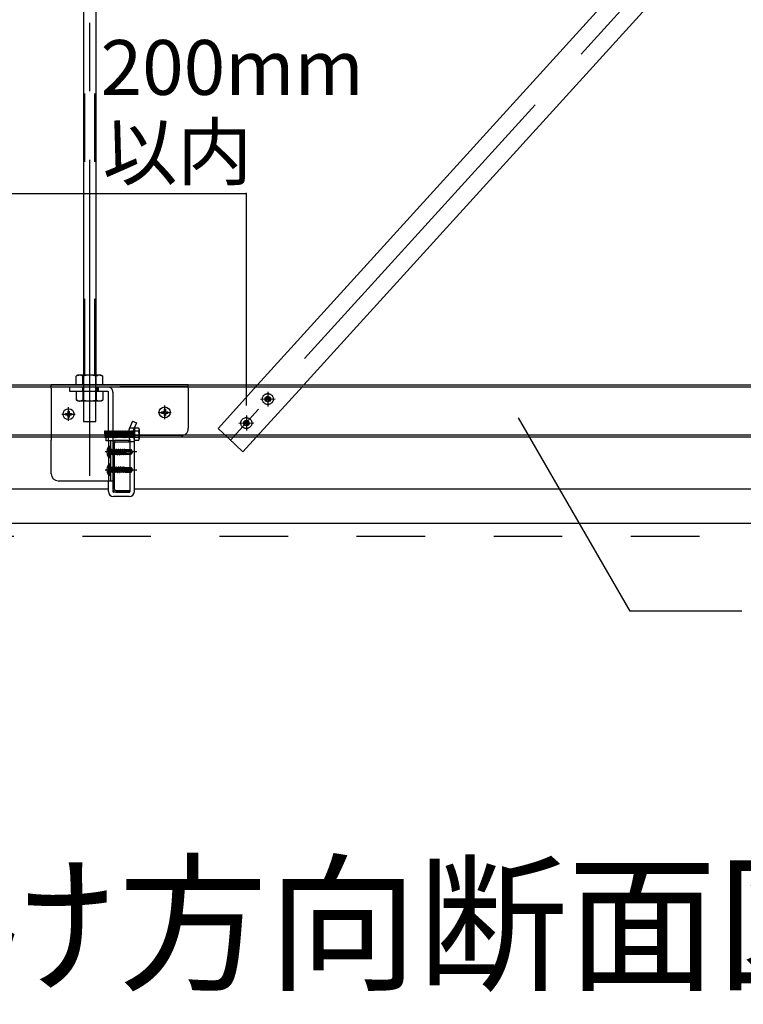
# Model space of a CAD drawing. Extents: x -46 to 344, y -30 to 237.
# Drawn here: x 66 to 79, y 63 to 81 of the extents above; entities that cross this region are included whole.
import ezdxf

# ---------------------------------------------------------------- set-up
doc = ezdxf.new("R2010")
doc.units = 0
doc.header["$MEASUREMENT"] = 0
for name, pattern in [('CENTER1', [10, 6.25, -1.25, 1.25, -1.25]), ('DASHED1', [2.5, 1.25, -1.25]), ('DASHED2', [5, 2.5, -2.5]), ('LONG3', [40, 37.5, -2.5]), ('PHANTOM2', [20, 10, -2.5, 1.25, -2.5, 1.25, -2.5])]:
    doc.linetypes.add(name, pattern=pattern)
for name, color, linetype in [('_7-0_中心線', 7, 'CONTINUOUS'), ('_7-1_吊り材', 7, 'CONTINUOUS'), ('_7-2_野縁受け', 7, 'CONTINUOUS'), ('_7-3_野縁', 7, 'CONTINUOUS'), ('_7-4_ブレ__ス__補強材', 7, 'CONTINUOUS'), ('_7-5_寸法', 7, 'CONTINUOUS'), ('_7-6_文字', 7, 'CONTINUOUS'), ('_7-B_補強金具__金具__その他', 7, 'CONTINUOUS'), ('_7-C_ビス__アンカ__ボルト__強調図形', 7, 'CONTINUOUS'), ('_7-D_パネル', 7, 'CONTINUOUS')]:
    doc.layers.add(name, color=color, linetype=linetype)
doc.styles.get("Standard").update_dxf_attribs({"font": 'txt', "bigfont": 'bigfont.shx'})

msp = doc.modelspace()

# ---------------------------------------------------------------- linework, layer by layer
at = {"layer": '_7-0_中心線', "color": 4, "linetype": 'CENTER1'}
for p, q in [((67.291, 98.382), (67.291, 72.616)), ((88.856, 94.192), (69.861, 73.265)), ((70.406, 74.013), (70.678, 74.018)), ((70.539, 74.15), (70.543, 73.878)), ((66.908, 73.616), (66.908, 73.866)), ((68.661, 73.648), (68.661, 73.898)), ((66.787, 73.74), (67.029, 73.74)), ((68.54, 73.772), (68.782, 73.772)), ((70.15, 73.714), (70.15, 73.442)), ((70.014, 73.575), (70.286, 73.58)), ((68.151, 73.051), (67.573, 73.051)), ((67.573, 72.726), (68.151, 72.726))]:
    msp.add_line(p, q, dxfattribs=at)
at = {"layer": '_7-1_吊り材', "color": 7, "linetype": 'Continuous'}
for p, q in [((67.179, 95.843), (67.179, 74.451)), ((67.404, 95.843), (67.404, 74.451)), ((67.079, 74.451), (67.046, 74.432)), ((67.046, 74.276), (67.046, 74.432)), ((67.504, 74.451), (67.079, 74.451)), ((67.169, 74.276), (67.169, 74.432)), ((67.414, 74.276), (67.414, 74.432)), ((67.504, 74.451), (67.536, 74.432)), ((67.536, 74.276), (67.536, 74.432)), ((67.636, 73.251), (67.636, 73.266)), ((67.716, 73.266), (67.716, 72.526)), ((67.716, 73.266), (67.716, 72.328)), ((68.029, 73.093), (68.029, 73.266)), ((68.109, 72.328), (68.109, 73.266)), ((68.111, 73.26), (68.111, 73.266)), ((68.182, 73.26), (68.111, 73.26)), ((68.029, 72.768), (68.029, 73.008)), ((68.029, 72.328), (68.029, 72.683)), ((67.636, 72.328), (67.636, 72.526)), ((68.016, 72.316), (67.729, 72.316)), ((68.016, 72.236), (67.729, 72.236))]:
    msp.add_line(p, q, dxfattribs=at)
at = {"layer": '_7-1_吊り材', "color": 7, "linetype": 'PHANTOM2'}
for p, q in [((67.201, 95.843), (67.201, 74.451)), ((67.381, 95.843), (67.381, 74.451))]:
    msp.add_line(p, q, dxfattribs=at)
at = {"layer": '_7-1_吊り材', "color": 7, "linetype": 'DASHED1'}
for p, q in [((67.179, 74.451), (67.179, 73.606)), ((67.404, 73.606), (67.404, 74.451)), ((66.93, 74.156), (66.93, 74.236)), ((67.16, 74.236), (67.16, 74.156)), ((67.423, 74.236), (67.423, 74.156)), ((67.446, 74.236), (67.446, 74.156)), ((67.624, 74.156), (66.93, 74.156)), ((67.046, 74.156), (67.046, 73.999)), ((67.169, 74.156), (67.169, 73.999)), ((67.414, 74.156), (67.414, 73.999)), ((67.536, 74.156), (67.536, 73.999)), ((67.636, 73.266), (67.636, 74.143)), ((67.716, 74.143), (67.716, 73.266)), ((67.079, 73.981), (67.046, 73.999)), ((67.079, 73.981), (67.504, 73.981)), ((67.504, 73.981), (67.536, 73.999)), ((67.179, 73.606), (67.404, 73.606)), ((68.077, 73.614), (68.019, 73.487)), ((68.021, 73.491), (68.101, 73.491)), ((68.077, 73.614), (68.15, 73.581)), ((68.15, 73.581), (68.092, 73.454)), ((68.111, 73.491), (68.111, 73.351)), ((68.111, 73.491), (68.111, 73.351)), ((68.111, 73.491), (68.182, 73.491)), ((67.564, 73.43), (67.572, 73.438)), ((67.564, 73.43), (67.572, 73.321)), ((67.572, 73.438), (67.58, 73.43)), ((67.572, 73.321), (67.58, 73.313)), ((67.58, 73.43), (67.588, 73.321)), ((67.58, 73.43), (67.588, 73.43)), ((67.58, 73.313), (67.588, 73.321)), ((67.588, 73.43), (67.595, 73.438)), ((67.593, 73.351), (67.588, 73.43)), ((67.588, 73.321), (67.591, 73.321)), ((67.591, 73.321), (67.595, 73.321)), ((67.593, 73.351), (67.595, 73.321)), ((67.595, 73.438), (67.603, 73.43)), ((67.595, 73.321), (67.603, 73.313)), ((67.603, 73.43), (67.609, 73.351)), ((67.603, 73.43), (67.611, 73.43)), ((67.603, 73.313), (67.611, 73.321)), ((67.609, 73.351), (67.611, 73.321)), ((67.611, 73.43), (67.619, 73.438)), ((67.611, 73.43), (67.617, 73.351)), ((67.611, 73.321), (67.619, 73.321)), ((67.617, 73.351), (67.619, 73.321)), ((67.619, 73.438), (67.627, 73.43)), ((67.619, 73.321), (67.627, 73.313)), ((67.627, 73.43), (67.632, 73.351)), ((67.627, 73.43), (67.634, 73.43)), ((67.627, 73.313), (67.634, 73.321)), ((67.632, 73.351), (67.634, 73.321)), ((67.634, 73.43), (67.636, 73.432)), ((67.634, 73.43), (67.636, 73.402)), ((67.634, 73.321), (67.636, 73.321)), ((67.636, 73.432), (67.642, 73.438)), ((67.642, 73.321), (67.636, 73.402)), ((67.636, 73.321), (67.642, 73.321)), ((67.642, 73.438), (67.65, 73.43)), ((67.642, 73.321), (67.65, 73.313)), ((67.65, 73.43), (67.658, 73.43)), ((67.65, 73.43), (67.658, 73.321)), ((67.65, 73.313), (67.658, 73.321)), ((67.658, 73.43), (67.666, 73.438)), ((67.658, 73.43), (67.666, 73.321)), ((67.658, 73.321), (67.666, 73.321)), ((67.666, 73.438), (67.674, 73.43)), ((67.666, 73.321), (67.674, 73.313)), ((67.674, 73.43), (67.681, 73.43)), ((67.674, 73.43), (67.681, 73.321)), ((67.674, 73.313), (67.681, 73.321)), ((67.681, 73.43), (67.689, 73.438)), ((67.681, 73.43), (67.689, 73.321)), ((67.681, 73.321), (67.689, 73.321)), ((67.689, 73.438), (67.697, 73.43)), ((67.689, 73.321), (67.697, 73.313)), ((67.697, 73.43), (67.705, 73.43)), ((67.697, 73.43), (67.705, 73.321)), ((67.697, 73.313), (67.705, 73.321)), ((67.705, 73.43), (67.713, 73.438)), ((67.705, 73.43), (67.713, 73.321)), ((67.705, 73.321), (67.713, 73.321)), ((67.713, 73.438), (67.716, 73.434)), ((67.713, 73.321), (67.716, 73.317)), ((67.716, 73.434), (67.72, 73.43)), ((67.716, 73.317), (67.72, 73.313)), ((67.72, 73.43), (67.726, 73.351)), ((67.72, 73.43), (67.728, 73.43)), ((67.72, 73.313), (67.728, 73.321)), ((67.726, 73.351), (67.728, 73.321)), ((67.728, 73.43), (67.736, 73.438)), ((67.734, 73.351), (67.728, 73.43)), ((67.728, 73.321), (67.736, 73.321)), ((67.734, 73.351), (67.736, 73.321)), ((67.736, 73.438), (67.744, 73.43)), ((67.736, 73.321), (67.744, 73.313)), ((67.744, 73.43), (67.749, 73.351)), ((67.744, 73.43), (67.752, 73.43)), ((67.744, 73.313), (67.752, 73.321)), ((67.749, 73.351), (67.752, 73.321)), ((67.752, 73.43), (67.759, 73.438)), ((67.757, 73.351), (67.752, 73.43)), ((67.752, 73.321), (67.759, 73.321)), ((67.757, 73.351), (67.759, 73.321)), ((67.759, 73.438), (67.767, 73.43)), ((67.759, 73.321), (67.767, 73.313)), ((67.767, 73.43), (67.773, 73.351)), ((67.767, 73.43), (67.775, 73.43)), ((67.767, 73.313), (67.775, 73.321)), ((67.773, 73.351), (67.775, 73.321)), ((67.775, 73.43), (67.783, 73.438)), ((67.781, 73.351), (67.775, 73.43)), ((67.775, 73.321), (67.783, 73.321)), ((67.781, 73.351), (67.783, 73.321)), ((67.783, 73.438), (67.791, 73.43)), ((67.783, 73.321), (67.791, 73.313)), ((67.791, 73.43), (67.796, 73.351)), ((67.791, 73.43), (67.799, 73.43)), ((67.791, 73.313), (67.799, 73.321)), ((67.796, 73.351), (67.799, 73.321)), ((67.799, 73.43), (67.806, 73.438)), ((67.804, 73.351), (67.799, 73.43)), ((67.799, 73.321), (67.806, 73.321)), ((67.804, 73.351), (67.806, 73.321)), ((67.806, 73.438), (67.814, 73.43)), ((67.806, 73.321), (67.814, 73.313)), ((67.814, 73.43), (67.82, 73.351)), ((67.814, 73.43), (67.822, 73.43)), ((67.814, 73.313), (67.822, 73.321)), ((67.82, 73.351), (67.822, 73.321)), ((67.822, 73.43), (67.83, 73.438)), ((67.828, 73.351), (67.822, 73.43)), ((67.822, 73.321), (67.83, 73.321)), ((67.828, 73.351), (67.83, 73.321)), ((67.83, 73.438), (67.838, 73.43)), ((67.83, 73.321), (67.838, 73.313)), ((67.838, 73.43), (67.843, 73.351)), ((67.838, 73.43), (67.845, 73.43)), ((67.838, 73.313), (67.845, 73.321)), ((67.843, 73.351), (67.845, 73.321)), ((67.845, 73.43), (67.853, 73.438)), ((67.851, 73.351), (67.845, 73.43)), ((67.845, 73.321), (67.853, 73.321)), ((67.851, 73.351), (67.853, 73.321)), ((67.853, 73.438), (67.861, 73.43)), ((67.853, 73.321), (67.861, 73.313)), ((67.861, 73.43), (67.867, 73.351)), ((67.861, 73.43), (67.869, 73.43)), ((67.861, 73.313), (67.869, 73.321)), ((67.867, 73.351), (67.869, 73.321)), ((67.869, 73.43), (67.877, 73.438)), ((67.874, 73.351), (67.869, 73.43)), ((67.869, 73.321), (67.877, 73.321)), ((67.874, 73.351), (67.877, 73.321)), ((67.877, 73.438), (67.884, 73.43)), ((67.877, 73.321), (67.884, 73.313)), ((67.884, 73.43), (67.89, 73.351)), ((67.884, 73.43), (67.892, 73.43)), ((67.884, 73.313), (67.892, 73.321)), ((67.89, 73.351), (67.892, 73.321)), ((67.892, 73.43), (67.9, 73.438)), ((67.898, 73.351), (67.892, 73.43)), ((67.892, 73.321), (67.9, 73.321)), ((67.898, 73.351), (67.9, 73.321)), ((67.9, 73.438), (67.908, 73.43)), ((67.9, 73.321), (67.908, 73.313)), ((67.908, 73.43), (67.914, 73.351)), ((67.908, 73.43), (67.916, 73.43)), ((67.908, 73.313), (67.916, 73.321)), ((67.914, 73.351), (67.916, 73.321)), ((67.916, 73.43), (67.924, 73.438)), ((67.921, 73.351), (67.916, 73.43)), ((67.916, 73.321), (67.924, 73.321)), ((67.921, 73.351), (67.924, 73.321)), ((67.924, 73.438), (67.931, 73.43)), ((67.924, 73.321), (67.931, 73.313)), ((67.931, 73.43), (67.937, 73.351)), ((67.931, 73.43), (67.939, 73.43)), ((67.931, 73.313), (67.939, 73.321)), ((67.937, 73.351), (67.939, 73.321)), ((67.939, 73.43), (67.947, 73.438)), ((67.945, 73.351), (67.939, 73.43)), ((67.939, 73.321), (67.947, 73.321)), ((67.945, 73.351), (67.947, 73.321)), ((67.947, 73.438), (67.955, 73.43)), ((67.947, 73.321), (67.955, 73.313)), ((67.955, 73.43), (67.96, 73.351)), ((67.955, 73.43), (67.963, 73.43)), ((67.955, 73.313), (67.963, 73.321)), ((67.96, 73.351), (67.963, 73.321)), ((67.963, 73.43), (67.97, 73.438)), ((67.968, 73.351), (67.963, 73.43)), ((67.963, 73.321), (67.97, 73.321)), ((67.968, 73.351), (67.97, 73.321)), ((67.97, 73.438), (67.978, 73.43)), ((67.97, 73.321), (67.978, 73.313)), ((67.978, 73.43), (67.984, 73.351)), ((67.978, 73.43), (67.986, 73.43)), ((67.978, 73.313), (67.986, 73.321)), ((67.984, 73.351), (67.986, 73.321)), ((67.986, 73.43), (67.994, 73.438)), ((67.992, 73.351), (67.986, 73.43)), ((67.986, 73.321), (67.994, 73.321)), ((67.992, 73.351), (67.994, 73.321)), ((67.994, 73.438), (68.002, 73.43)), ((67.994, 73.321), (68.002, 73.313)), ((68.002, 73.43), (68.003, 73.413)), ((68.002, 73.43), (68.005, 73.43)), ((68.002, 73.313), (68.009, 73.321)), ((68.003, 73.413), (68.009, 73.321)), ((68.005, 73.43), (68.009, 73.43)), ((68.009, 73.43), (68.017, 73.438)), ((68.009, 73.43), (68.017, 73.321)), ((68.009, 73.321), (68.017, 73.321)), ((68.017, 73.438), (68.025, 73.43)), ((68.017, 73.321), (68.025, 73.313)), ((68.025, 73.43), (68.033, 73.43)), ((68.025, 73.43), (68.033, 73.321)), ((68.025, 73.313), (68.033, 73.321)), ((68.033, 73.43), (68.041, 73.438)), ((68.033, 73.43), (68.041, 73.321)), ((68.033, 73.321), (68.041, 73.321)), ((68.041, 73.438), (68.049, 73.43)), ((68.041, 73.321), (68.049, 73.313)), ((68.049, 73.43), (68.056, 73.43)), ((68.049, 73.43), (68.056, 73.321)), ((68.049, 73.313), (68.056, 73.321)), ((68.056, 73.43), (68.064, 73.438)), ((68.056, 73.43), (68.064, 73.321)), ((68.056, 73.321), (68.064, 73.321)), ((68.064, 73.438), (68.072, 73.43)), ((68.064, 73.321), (68.072, 73.313)), ((68.072, 73.43), (68.08, 73.43)), ((68.072, 73.43), (68.08, 73.321)), ((68.072, 73.313), (68.08, 73.321)), ((68.08, 73.43), (68.088, 73.438)), ((68.08, 73.43), (68.082, 73.399)), ((68.08, 73.321), (68.088, 73.321)), ((68.082, 73.399), (68.086, 73.348)), ((68.086, 73.348), (68.088, 73.321)), ((68.088, 73.438), (68.095, 73.43)), ((68.088, 73.321), (68.095, 73.313)), ((68.095, 73.43), (68.101, 73.351)), ((68.095, 73.43), (68.103, 73.43)), ((68.095, 73.313), (68.103, 73.321)), ((68.101, 73.351), (68.103, 73.321)), ((68.103, 73.43), (68.111, 73.438)), ((68.103, 73.43), (68.109, 73.351)), ((68.103, 73.321), (68.111, 73.321)), ((68.109, 73.351), (68.111, 73.321)), ((68.182, 73.433), (68.111, 73.433)), ((68.111, 73.266), (68.111, 73.351)), ((68.111, 73.351), (68.111, 73.313)), ((68.182, 73.317), (68.111, 73.317)), ((68.199, 73.351), (68.199, 73.462)), ((68.199, 73.289), (68.199, 73.351)), ((67.636, 73.251), (67.636, 72.526)), ((68.029, 73.093), (68.029, 73.008)), ((68.029, 72.768), (68.029, 72.683))]:
    msp.add_line(p, q, dxfattribs=at)
at = {"layer": '_7-1_吊り材', "color": 7, "linetype": 'DASHED2'}
msp.add_line((68.029, 73.241), (68.109, 73.241), dxfattribs=at)
at = {"layer": '_7-1_吊り材', "color": 7, "linetype": 'Continuous'}
for centre, radius, start, end in [((67.127, 74.281), 0.17, 96.3429, 118.0413), ((67.104, 74.329), 0.122, 57.5712, 88.0446), ((67.291, 74.045), 0.405, 72.412, 107.588), ((67.479, 74.329), 0.122, 91.9554, 122.4288), ((67.456, 74.281), 0.17, 61.9587, 83.6571), ((68.165, 73.289), 0.0333, 300, 316.1063), ((67.729, 72.328), 0.0925, 180, 270), ((67.729, 72.328), 0.0125, 180, 270), ((68.016, 72.328), 0.0925, 270, 0), ((68.016, 72.328), 0.0125, 270, 0)]:
    msp.add_arc(centre, radius, start, end, dxfattribs=at)
at = {"layer": '_7-1_吊り材', "color": 7, "linetype": 'DASHED1'}
for centre, radius, start, end in [((67.624, 74.143), 0.0925, 0, 90), ((67.624, 74.143), 0.0125, 0, 90), ((67.127, 74.15), 0.17, 241.9587, 263.6571), ((67.104, 74.102), 0.122, 271.9554, 302.4288), ((67.291, 74.386), 0.405, 252.412, 287.588), ((67.479, 74.102), 0.122, 237.5712, 268.0446), ((67.456, 74.15), 0.17, 276.3429, 298.0413), ((68.29, 73.388), 0.289, 159.8951, 187.4149), ((68.165, 73.462), 0.0333, 300, 60), ((68.29, 73.388), 0.289, 187.4149, 205.0638), ((68.288, 73.389), 0.206, 161.7279, 190.8367), ((68.292, 73.388), 0.211, 190.3596, 204.8645), ((68.029, 73.266), 0.08, 0, 25.3462), ((68.09, 73.375), 0.108, 346.8134, 32.2042), ((68.09, 73.375), 0.108, 327.7958, 346.8134), ((68.165, 73.289), 0.0333, 316.1063, 60)]:
    msp.add_arc(centre, radius, start, end, dxfattribs=at)
at = {"layer": '_7-2_野縁受け', "color": 3, "linetype": 'Continuous'}
for p, q in [((67.716, 73.211), (67.716, 72.371)), ((67.746, 72.371), (67.746, 73.211)), ((67.771, 73.266), (68.016, 73.266)), ((67.771, 73.236), (68.016, 73.236)), ((68.016, 73.236), (68.016, 73.266)), ((67.771, 72.346), (68.016, 72.346)), ((67.771, 72.316), (68.016, 72.316)), ((68.016, 72.316), (68.016, 72.346))]:
    msp.add_line(p, q, dxfattribs=at)
for centre, radius, start, end in [((67.771, 73.211), 0.055, 90, 180), ((67.771, 73.211), 0.025, 90, 180), ((67.771, 72.371), 0.055, 180, 270), ((67.771, 72.371), 0.025, 180, 270)]:
    msp.add_arc(centre, radius, start, end, dxfattribs=at)
at = {"layer": '_7-3_野縁', "color": 2, "linetype": 'Continuous'}
for p, q in [((45.524, 72.376), (67.645, 72.376)), ((68.116, 72.376), (90.118, 72.376)), ((37.16, 71.751), (94.601, 71.751))]:
    msp.add_line(p, q, dxfattribs=at)
at = {"layer": '_7-4_ブレ__ス__補強材', "color": 4, "linetype": 'Continuous'}
for p, q in [((88.97, 93.853), (71.2, 74.276)), ((87.609, 93.282), (70.356, 74.276)), ((42.179, 74.276), (92.404, 74.276)), ((42.179, 74.236), (92.404, 74.236)), ((42.179, 73.366), (92.404, 73.366)), ((42.179, 73.326), (92.404, 73.326)), ((70.089, 73.051), (69.822, 73.303)), ((70.338, 73.326), (70.089, 73.051))]:
    msp.add_line(p, q, dxfattribs=at)
at = {"layer": '_7-4_ブレ__ス__補強材', "color": 4, "linetype": 'DASHED1'}
for p, q in [((69.634, 73.48), (70.356, 74.276)), ((70.338, 73.326), (71.2, 74.276)), ((69.822, 73.303), (69.634, 73.48))]:
    msp.add_line(p, q, dxfattribs=at)
at = {"layer": '_7-5_寸法', "color": 4, "linetype": 'Continuous'}
for p, q in [((65.12, 77.764), (70.145, 77.764)), ((70.145, 77.764), (70.145, 73.898))]:
    msp.add_line(p, q, dxfattribs=at)
at = {"layer": '_7-5_寸法', "color": 7}
msp.add_point((70.145, 77.764), dxfattribs=at)
at = {"layer": '_7-6_文字', "color": 7, "linetype": 'Continuous'}
for p, q in [((77.15, 70.149), (75.114, 73.676)), ((79.187, 70.149), (77.15, 70.149))]:
    msp.add_line(p, q, dxfattribs=at)
at = {"layer": '_7-B_補強金具__金具__その他', "color": 3, "linetype": 'Continuous'}
for p, q in [((66.591, 74.216), (66.591, 74.276)), ((69.091, 74.276), (66.591, 74.276)), ((69.091, 74.216), (69.091, 74.276)), ((67.591, 73.306), (67.591, 73.251)), ((66.591, 72.651), (66.591, 73.266)), ((67.716, 73.251), (67.591, 73.251)), ((67.676, 73.251), (67.676, 72.526)), ((66.716, 72.526), (67.716, 72.526))]:
    msp.add_line(p, q, dxfattribs=at)
at = {"layer": '_7-B_補強金具__金具__その他', "color": 3, "linetype": 'DASHED1'}
for p, q in [((69.091, 74.236), (66.591, 74.236)), ((66.591, 74.216), (66.591, 73.266)), ((66.93, 74.156), (66.93, 74.236)), ((69.091, 74.216), (69.091, 73.476)), ((67.591, 73.306), (67.591, 73.351)), ((68.966, 73.351), (67.591, 73.351))]:
    msp.add_line(p, q, dxfattribs=at)
msp.add_arc((68.966, 73.476), 0.125, 270, 0, dxfattribs=at)
at = {"layer": '_7-B_補強金具__金具__その他', "color": 3, "linetype": 'Continuous'}
msp.add_arc((66.716, 72.651), 0.125, 180, 270, dxfattribs=at)
at = {"layer": '_7-C_ビス__アンカ__ボルト__強調図形', "color": 2, "linetype": 'Continuous'}
for p, q in [((66.85, 73.753), (66.85, 73.728)), ((66.85, 73.753), (66.883, 73.753)), ((66.85, 73.728), (66.883, 73.728)), ((66.895, 73.798), (66.895, 73.765)), ((66.895, 73.798), (66.92, 73.798)), ((66.895, 73.715), (66.895, 73.683)), ((66.895, 73.683), (66.92, 73.683)), ((66.92, 73.798), (66.92, 73.765)), ((66.92, 73.715), (66.92, 73.683)), ((66.933, 73.753), (66.965, 73.753)), ((66.933, 73.728), (66.965, 73.728)), ((66.965, 73.753), (66.965, 73.728)), ((68.604, 73.784), (68.604, 73.759)), ((68.604, 73.784), (68.636, 73.784)), ((68.604, 73.759), (68.636, 73.759)), ((68.649, 73.829), (68.649, 73.797)), ((68.649, 73.829), (68.674, 73.829)), ((68.649, 73.747), (68.649, 73.714)), ((68.649, 73.714), (68.674, 73.714)), ((68.674, 73.829), (68.674, 73.797)), ((68.674, 73.747), (68.674, 73.714)), ((68.686, 73.784), (68.719, 73.784)), ((68.686, 73.759), (68.719, 73.759)), ((68.719, 73.784), (68.719, 73.759)), ((67.664, 73.151), (67.656, 73.151)), ((67.664, 72.951), (67.664, 73.151)), ((67.676, 72.963), (67.676, 73.138)), ((67.664, 72.951), (67.656, 72.951)), ((67.75, 73.101), (67.754, 73.102)), ((67.75, 73.096), (67.768, 72.998)), ((67.75, 73.055), (67.759, 73.013)), ((67.75, 73.012), (67.756, 73.013)), ((67.754, 73.102), (67.771, 72.998)), ((67.754, 73.102), (67.762, 73.088)), ((67.757, 73.013), (67.759, 73.013)), ((67.759, 73.013), (67.759, 73.013)), ((67.768, 72.998), (67.759, 73.013)), ((67.762, 73.088), (67.778, 73.088)), ((67.779, 73.013), (67.762, 73.088)), ((67.768, 72.998), (67.771, 72.998)), ((67.771, 72.998), (67.779, 73.013)), ((67.784, 73.101), (67.778, 73.089)), ((67.778, 73.089), (67.795, 73.013)), ((67.779, 73.012), (67.794, 73.013)), ((67.784, 73.101), (67.789, 73.102)), ((67.784, 73.101), (67.803, 72.998)), ((67.789, 73.102), (67.797, 73.088)), ((67.789, 73.102), (67.806, 72.998)), ((67.794, 73.013), (67.795, 73.013)), ((67.803, 72.998), (67.795, 73.013)), ((67.797, 73.088), (67.812, 73.088)), ((67.815, 73.013), (67.797, 73.088)), ((67.803, 72.998), (67.806, 72.998)), ((67.806, 72.998), (67.815, 73.013)), ((67.821, 73.103), (67.812, 73.088)), ((67.812, 73.088), (67.83, 73.013)), ((67.815, 73.013), (67.83, 73.013)), ((67.821, 73.103), (67.824, 73.103)), ((67.821, 73.103), (67.839, 72.998)), ((67.824, 73.103), (67.832, 73.088)), ((67.824, 73.103), (67.841, 72.998)), ((67.839, 72.998), (67.83, 73.013)), ((67.832, 73.088), (67.848, 73.088)), ((67.85, 73.013), (67.832, 73.088)), ((67.839, 72.998), (67.841, 72.998)), ((67.841, 72.998), (67.85, 73.013)), ((67.856, 73.103), (67.848, 73.088)), ((67.848, 73.088), (67.865, 73.013)), ((67.85, 73.013), (67.865, 73.013)), ((67.856, 73.103), (67.859, 73.103)), ((67.856, 73.103), (67.874, 72.998)), ((67.859, 73.103), (67.867, 73.088)), ((67.859, 73.103), (67.876, 72.998)), ((67.874, 72.998), (67.865, 73.013)), ((67.867, 73.088), (67.883, 73.088)), ((67.885, 73.013), (67.867, 73.088)), ((67.874, 72.998), (67.876, 72.998)), ((67.876, 72.998), (67.885, 73.013)), ((67.884, 73.082), (67.878, 73.082)), ((67.951, 73.043), (67.882, 73.061)), ((67.892, 73.103), (67.883, 73.088)), ((67.883, 73.088), (67.884, 73.082)), ((67.884, 73.082), (67.896, 73.078)), ((67.885, 73.013), (67.9, 73.013)), ((67.89, 73.059), (67.9, 73.051)), ((67.89, 73.059), (67.9, 73.013)), ((67.892, 73.103), (67.894, 73.103)), ((67.892, 73.103), (67.896, 73.078)), ((67.894, 73.103), (67.903, 73.088)), ((67.894, 73.103), (67.898, 73.078)), ((67.898, 73.078), (67.896, 73.078)), ((67.898, 73.078), (67.904, 73.083)), ((67.903, 73.05), (67.9, 73.051)), ((67.9, 73.051), (67.909, 72.998)), ((67.909, 72.998), (67.9, 73.013)), ((67.903, 73.088), (67.918, 73.088)), ((67.904, 73.083), (67.903, 73.088)), ((68.035, 73.056), (67.903, 73.056)), ((67.903, 73.051), (67.911, 73.053)), ((67.903, 73.051), (67.912, 72.998)), ((67.919, 73.084), (67.904, 73.083)), ((67.909, 72.998), (67.912, 72.998)), ((67.92, 73.013), (67.911, 73.053)), ((67.912, 72.998), (67.92, 73.013)), ((67.925, 73.1), (67.918, 73.088)), ((67.918, 73.088), (67.919, 73.084)), ((67.919, 73.084), (67.929, 73.08)), ((67.92, 73.013), (67.936, 73.013)), ((67.925, 73.1), (67.932, 73.099)), ((67.925, 73.1), (67.929, 73.08)), ((67.927, 73.049), (67.935, 73.042)), ((67.927, 73.049), (67.936, 73.013)), ((67.936, 73.08), (67.929, 73.08)), ((67.932, 73.099), (67.938, 73.088)), ((67.932, 73.099), (67.936, 73.08)), ((67.946, 73.039), (67.935, 73.042)), ((67.935, 73.042), (67.94, 73.005)), ((67.936, 73.08), (67.939, 73.085)), ((67.94, 73.005), (67.936, 73.013)), ((67.939, 73.085), (67.938, 73.088)), ((67.938, 73.088), (67.951, 73.088)), ((67.951, 73.086), (67.939, 73.085)), ((67.939, 73.046), (67.939, 73.085)), ((68.045, 73.081), (67.939, 73.081)), ((68.029, 73.073), (67.939, 73.073)), ((67.94, 73.005), (67.951, 73.008)), ((67.946, 73.039), (67.948, 73.043)), ((67.946, 73.039), (67.951, 73.015)), ((67.951, 73.03), (67.948, 73.043)), ((67.951, 73.093), (67.951, 73.086)), ((67.951, 73.093), (68.051, 73.093)), ((67.951, 73.043), (67.951, 73.008)), ((68.025, 73.023), (67.951, 73.023)), ((67.951, 73.008), (68.051, 73.008)), ((68.029, 73.073), (68.064, 73.053)), ((68.041, 73.052), (68.035, 73.056)), ((68.044, 73.033), (68.045, 73.035)), ((68.045, 73.081), (68.051, 73.093)), ((68.064, 73.053), (68.045, 73.081)), ((68.045, 73.014), (68.051, 73.008)), ((68.074, 73.06), (68.051, 73.093)), ((68.051, 73.008), (68.074, 73.041)), ((68.074, 73.06), (68.064, 73.053)), ((68.064, 73.053), (68.076, 73.051)), ((68.065, 73.048), (68.076, 73.051)), ((68.076, 73.051), (68.074, 73.06)), ((68.074, 73.041), (68.076, 73.051)), ((67.664, 72.826), (67.656, 72.826)), ((67.664, 72.626), (67.664, 72.826)), ((67.676, 72.638), (67.676, 72.813)), ((67.75, 72.776), (67.754, 72.777)), ((67.75, 72.771), (67.768, 72.673)), ((67.754, 72.777), (67.762, 72.763)), ((67.754, 72.777), (67.771, 72.673)), ((67.762, 72.763), (67.778, 72.763)), ((67.779, 72.688), (67.762, 72.763)), ((67.784, 72.776), (67.778, 72.764)), ((67.778, 72.764), (67.795, 72.688)), ((67.784, 72.776), (67.789, 72.777)), ((67.784, 72.776), (67.803, 72.673)), ((67.789, 72.777), (67.797, 72.763)), ((67.789, 72.777), (67.806, 72.673)), ((67.797, 72.763), (67.812, 72.763)), ((67.815, 72.688), (67.797, 72.763)), ((67.821, 72.778), (67.812, 72.763)), ((67.812, 72.763), (67.83, 72.688)), ((67.821, 72.778), (67.824, 72.778)), ((67.821, 72.778), (67.839, 72.673)), ((67.824, 72.778), (67.832, 72.763)), ((67.824, 72.778), (67.841, 72.673)), ((67.832, 72.763), (67.848, 72.763)), ((67.85, 72.688), (67.832, 72.763)), ((67.856, 72.778), (67.848, 72.763)), ((67.848, 72.763), (67.865, 72.688)), ((67.856, 72.778), (67.859, 72.778)), ((67.856, 72.778), (67.874, 72.673)), ((67.859, 72.778), (67.867, 72.763)), ((67.859, 72.778), (67.876, 72.673)), ((67.867, 72.763), (67.883, 72.763)), ((67.885, 72.688), (67.867, 72.763)), ((67.884, 72.757), (67.878, 72.757)), ((67.892, 72.778), (67.883, 72.763)), ((67.883, 72.763), (67.884, 72.757)), ((67.884, 72.757), (67.896, 72.753)), ((67.892, 72.778), (67.894, 72.778)), ((67.892, 72.778), (67.896, 72.753)), ((67.894, 72.778), (67.903, 72.763)), ((67.894, 72.778), (67.898, 72.753)), ((67.898, 72.753), (67.904, 72.758)), ((67.903, 72.763), (67.918, 72.763)), ((67.904, 72.758), (67.903, 72.763)), ((67.919, 72.759), (67.904, 72.758)), ((67.925, 72.775), (67.918, 72.763)), ((67.918, 72.763), (67.919, 72.759)), ((67.919, 72.759), (67.929, 72.755)), ((67.925, 72.775), (67.932, 72.774)), ((67.925, 72.775), (67.929, 72.755)), ((67.936, 72.755), (67.929, 72.755)), ((67.932, 72.774), (67.938, 72.763)), ((67.932, 72.774), (67.936, 72.755)), ((67.936, 72.755), (67.939, 72.76)), ((67.939, 72.76), (67.938, 72.763)), ((67.938, 72.763), (67.951, 72.763)), ((67.951, 72.761), (67.939, 72.76)), ((67.939, 72.721), (67.939, 72.76)), ((68.045, 72.756), (67.939, 72.756)), ((67.951, 72.768), (67.951, 72.761)), ((67.951, 72.768), (68.051, 72.768)), ((68.045, 72.756), (68.051, 72.768)), ((68.064, 72.728), (68.045, 72.756)), ((68.074, 72.735), (68.051, 72.768)), ((67.664, 72.626), (67.656, 72.626)), ((67.75, 72.73), (67.759, 72.688)), ((67.75, 72.687), (67.756, 72.688)), ((67.757, 72.688), (67.759, 72.688)), ((67.759, 72.688), (67.759, 72.688)), ((67.768, 72.673), (67.759, 72.688)), ((67.768, 72.673), (67.771, 72.673)), ((67.771, 72.673), (67.779, 72.688)), ((67.779, 72.687), (67.794, 72.688)), ((67.794, 72.688), (67.795, 72.688)), ((67.803, 72.673), (67.795, 72.688)), ((67.803, 72.673), (67.806, 72.673)), ((67.806, 72.673), (67.815, 72.688)), ((67.815, 72.688), (67.83, 72.688)), ((67.839, 72.673), (67.83, 72.688)), ((67.839, 72.673), (67.841, 72.673)), ((67.841, 72.673), (67.85, 72.688)), ((67.85, 72.688), (67.865, 72.688)), ((67.874, 72.673), (67.865, 72.688)), ((67.874, 72.673), (67.876, 72.673)), ((67.876, 72.673), (67.885, 72.688)), ((67.951, 72.718), (67.882, 72.736)), ((67.885, 72.688), (67.9, 72.688)), ((67.89, 72.734), (67.9, 72.726)), ((67.89, 72.734), (67.9, 72.688)), ((67.898, 72.753), (67.896, 72.753)), ((67.903, 72.725), (67.9, 72.726)), ((67.9, 72.726), (67.909, 72.673)), ((67.909, 72.673), (67.9, 72.688)), ((68.035, 72.731), (67.903, 72.731)), ((67.903, 72.726), (67.911, 72.728)), ((67.903, 72.726), (67.912, 72.673)), ((67.909, 72.673), (67.912, 72.673)), ((67.92, 72.688), (67.911, 72.728)), ((67.912, 72.673), (67.92, 72.688)), ((67.92, 72.688), (67.936, 72.688)), ((67.927, 72.724), (67.935, 72.717)), ((67.927, 72.724), (67.936, 72.688)), ((67.946, 72.714), (67.935, 72.717)), ((67.935, 72.717), (67.94, 72.68)), ((67.94, 72.68), (67.936, 72.688)), ((68.029, 72.748), (67.939, 72.748)), ((67.94, 72.68), (67.951, 72.683)), ((67.946, 72.714), (67.948, 72.718)), ((67.946, 72.714), (67.951, 72.69)), ((67.951, 72.705), (67.948, 72.718)), ((67.951, 72.718), (67.951, 72.683)), ((68.025, 72.698), (67.951, 72.698)), ((67.951, 72.683), (68.051, 72.683)), ((68.029, 72.748), (68.064, 72.728)), ((68.041, 72.727), (68.035, 72.731)), ((68.044, 72.708), (68.045, 72.71)), ((68.045, 72.689), (68.051, 72.683)), ((68.051, 72.683), (68.074, 72.716)), ((68.074, 72.735), (68.064, 72.728)), ((68.064, 72.728), (68.076, 72.726)), ((68.065, 72.723), (68.076, 72.726)), ((68.076, 72.726), (68.074, 72.735)), ((68.074, 72.716), (68.076, 72.726))]:
    msp.add_line(p, q, dxfattribs=at)
at = {"layer": '_7-C_ビス__アンカ__ボルト__強調図形', "color": 2, "linetype": 'LONG3'}
for p, q in [((67.617, 73.108), (67.675, 73.079)), ((67.617, 72.993), (67.675, 73.022)), ((67.617, 72.783), (67.675, 72.754)), ((67.617, 72.668), (67.675, 72.697))]:
    msp.add_line(p, q, dxfattribs=at)
at = {"layer": '_7-C_ビス__アンカ__ボルト__強調図形', "color": 2, "linetype": 'DASHED1'}
for p, q in [((67.69, 73.051), (67.675, 73.079)), ((67.69, 73.051), (67.675, 73.022)), ((67.676, 73.103), (67.684, 73.095)), ((67.676, 72.998), (67.684, 73.006)), ((67.696, 73.095), (67.684, 73.095)), ((67.684, 73.095), (67.684, 73.006)), ((67.696, 73.006), (67.684, 73.006)), ((67.696, 73.095), (67.696, 72.999)), ((67.696, 73.088), (67.707, 73.088)), ((67.708, 73.013), (67.696, 73.063)), ((67.696, 73.017), (67.7, 72.998)), ((67.696, 73.002), (67.697, 72.998)), ((67.697, 72.998), (67.696, 72.999)), ((67.697, 72.998), (67.7, 72.998)), ((67.7, 72.998), (67.708, 73.013)), ((67.713, 73.101), (67.707, 73.089)), ((67.707, 73.089), (67.724, 73.013)), ((67.708, 73.012), (67.723, 73.013)), ((67.713, 73.101), (67.718, 73.102)), ((67.713, 73.101), (67.732, 72.998)), ((67.718, 73.102), (67.726, 73.088)), ((67.718, 73.102), (67.735, 72.998)), ((67.723, 73.013), (67.724, 73.013)), ((67.732, 72.998), (67.724, 73.013)), ((67.726, 73.088), (67.743, 73.088)), ((67.744, 73.013), (67.726, 73.088)), ((67.732, 72.998), (67.735, 72.998)), ((67.735, 72.998), (67.744, 73.013)), ((67.749, 73.101), (67.743, 73.089)), ((67.743, 73.089), (67.75, 73.055)), ((67.743, 73.012), (67.75, 73.012)), ((67.749, 73.101), (67.75, 73.096)), ((67.749, 73.101), (67.75, 73.101)), ((67.676, 72.778), (67.684, 72.77)), ((67.696, 72.77), (67.684, 72.77)), ((67.684, 72.77), (67.684, 72.681)), ((67.696, 72.77), (67.696, 72.674)), ((67.696, 72.763), (67.707, 72.763)), ((67.713, 72.776), (67.707, 72.764)), ((67.707, 72.764), (67.724, 72.688)), ((67.713, 72.776), (67.718, 72.777)), ((67.713, 72.776), (67.732, 72.673)), ((67.718, 72.777), (67.726, 72.763)), ((67.718, 72.777), (67.735, 72.673)), ((67.726, 72.763), (67.743, 72.763)), ((67.744, 72.688), (67.726, 72.763)), ((67.749, 72.776), (67.743, 72.764)), ((67.743, 72.764), (67.75, 72.73)), ((67.749, 72.776), (67.75, 72.771)), ((67.749, 72.776), (67.75, 72.776)), ((67.69, 72.726), (67.675, 72.754)), ((67.69, 72.726), (67.675, 72.697)), ((67.676, 72.673), (67.684, 72.681)), ((67.696, 72.681), (67.684, 72.681)), ((67.708, 72.688), (67.696, 72.738)), ((67.696, 72.692), (67.7, 72.673)), ((67.696, 72.677), (67.697, 72.673)), ((67.697, 72.673), (67.696, 72.674)), ((67.697, 72.673), (67.7, 72.673)), ((67.7, 72.673), (67.708, 72.688)), ((67.708, 72.687), (67.723, 72.688)), ((67.723, 72.688), (67.724, 72.688)), ((67.732, 72.673), (67.724, 72.688)), ((67.732, 72.673), (67.735, 72.673)), ((67.735, 72.673), (67.744, 72.688)), ((67.743, 72.687), (67.75, 72.687))]:
    msp.add_line(p, q, dxfattribs=at)
for centre in [(70.542, 74.016), (70.15, 73.578)]:
    msp.add_circle(centre, 0.1, dxfattribs=at)
at = {"layer": '_7-C_ビス__アンカ__ボルト__強調図形', "color": 2, "linetype": 'Continuous'}
for centre, radius in [((70.542, 74.016), 0.0513), ((70.542, 74.016), 0.0425), ((66.908, 73.74), 0.1), ((68.661, 73.772), 0.1), ((70.15, 73.578), 0.0513), ((70.15, 73.578), 0.0425)]:
    msp.add_circle(centre, radius, dxfattribs=at)
for centre, radius, start, end in [((70.495, 74.085), 0.0838, 275.2467, 304.6215), ((70.491, 73.971), 0.0684, 40.9399, 77.1287), ((70.59, 73.947), 0.0838, 95.2467, 124.6215), ((70.594, 74.061), 0.0684, 220.9398, 257.1286), ((66.883, 73.765), 0.0125, 270, 0), ((66.883, 73.715), 0.0125, 0, 90), ((66.933, 73.765), 0.0125, 180, 270), ((66.933, 73.715), 0.0125, 90, 180), ((68.636, 73.797), 0.0125, 270, 0), ((68.636, 73.747), 0.0125, 0, 90), ((68.686, 73.797), 0.0125, 180, 270), ((68.686, 73.747), 0.0125, 90, 180), ((70.102, 73.647), 0.0838, 275.2467, 304.6215), ((70.098, 73.533), 0.0684, 40.9399, 77.1287), ((70.197, 73.509), 0.0838, 95.2467, 124.6215), ((70.201, 73.623), 0.0684, 220.9398, 257.1286), ((67.769, 73.051), 0.163, 148.1092, 211.8908), ((67.656, 73.121), 0.03, 90, 148.1092), ((67.664, 73.138), 0.0125, 0, 90), ((67.656, 72.981), 0.03, 211.8908, 270), ((67.664, 72.963), 0.0125, 270, 0), ((67.895, 73.074), 0.0187, 156.0793, 223.5446), ((68.025, 73.046), 0.023, 270, 325), ((68.025, 72.996), 0.0275, 42.8457, 90), ((68.058, 73.081), 0.0336, 240, 282.5), ((68.035, 73.041), 0.012, 325, 60), ((68.056, 73.024), 0.0148, 145, 222.8457), ((68.073, 73.015), 0.0336, 102.5, 145), ((67.769, 72.726), 0.163, 148.1092, 211.8908), ((67.656, 72.796), 0.03, 90, 148.1092), ((67.664, 72.813), 0.0125, 0, 90), ((67.895, 72.749), 0.0187, 156.0793, 223.5446), ((67.656, 72.656), 0.03, 211.8908, 270), ((67.664, 72.638), 0.0125, 270, 0), ((68.025, 72.721), 0.023, 270, 325), ((68.025, 72.671), 0.0275, 42.8457, 90), ((68.058, 72.756), 0.0336, 240, 282.5), ((68.035, 72.716), 0.012, 325, 60), ((68.056, 72.699), 0.0148, 145, 222.8457), ((68.073, 72.69), 0.0336, 102.5, 145)]:
    msp.add_arc(centre, radius, start, end, dxfattribs=at)
at = {"layer": '_7-D_パネル', "color": 4, "linetype": 'DASHED1'}
msp.add_line((37.16, 71.513), (94.601, 71.513), dxfattribs=at)

# ---------------------------------------------------------------- texts
at = {"layer": '_7-5_寸法', "color": 7}
for s, p in [('200mm', (67.493, 79.566)), ('以内', (67.528, 78.025))]:
    msp.add_text(s, height=1, dxfattribs=at).set_placement(p)
at = {"layer": '_7-6_文字', "color": 7}
msp.add_text('[ 野縁受け方向断面図 ]', height=2, dxfattribs=at).set_placement((55.368, 63.437))

doc.saveas('drawing.dxf')
